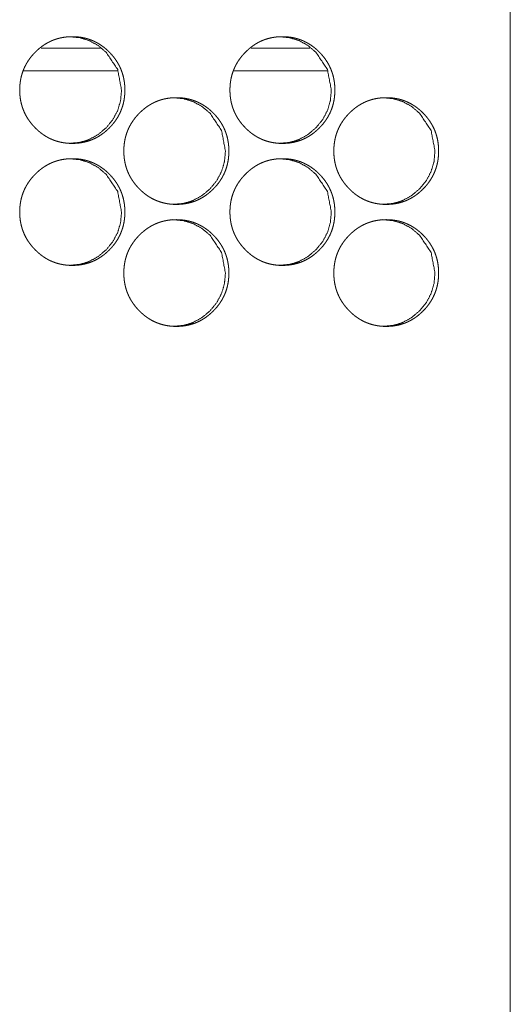
# Model space of a CAD drawing. Units: millimetres. Extents: x 0 to 4908, y 0 to 3340.
# Drawn here: x 2177 to 2209, y 2680 to 2745 of the extents above; entities that cross this region are included whole.
import ezdxf

# ---------------------------------------------------------------- set-up
doc = ezdxf.new("R2010")
doc.units = ezdxf.units.MM
doc.layers.add('Trimetric', color=7, linetype='Continuous')

msp = doc.modelspace()

# ---------------------------------------------------------------- linework, layer by layer
at = {"layer": 'Trimetric', "color": 151, "linetype": 'Continuous', "lineweight": 18}
for p, q in [((2208.85, 2791.563), (2208.85, 805.063)), ((2181.974, 2743.063), (2178.119, 2743.063)), ((2195.717, 2743.063), (2191.885, 2743.063)), ((2183.146, 2741.563), (2176.947, 2741.563)), ((2196.89, 2741.563), (2190.713, 2741.563))]:
    msp.add_line(p, q, dxfattribs=at)
for points, knots in [([(2183.6, 2740.313), (2183.6, 2740.135), (2183.588, 2739.957), (2183.569, 2739.785), (2183.541, 2739.615), (2183.506, 2739.449), (2183.462, 2739.285), (2183.411, 2739.126), (2183.352, 2738.97), (2183.285, 2738.816), (2183.21, 2738.667), (2183.127, 2738.52), (2183.037, 2738.378), (2182.938, 2738.237), (2182.832, 2738.101), (2182.717, 2737.967), (2182.596, 2737.839), (2182.469, 2737.715), (2182.337, 2737.598), (2182.203, 2737.49), (2182.065, 2737.39), (2181.925, 2737.298), (2181.78, 2737.213), (2181.633, 2737.137), (2181.482, 2737.069), (2181.328, 2737.009), (2181.171, 2736.957), (2181.01, 2736.912), (2180.848, 2736.877), (2180.68, 2736.848), (2180.511, 2736.828), (2180.336, 2736.817), (2180.161, 2736.813), (2180.044, 2736.814), (2179.926, 2736.82), (2179.811, 2736.829), (2179.697, 2736.841), (2179.585, 2736.857), (2179.473, 2736.877), (2179.364, 2736.9), (2179.255, 2736.927), (2179.149, 2736.957), (2179.043, 2736.991), (2178.94, 2737.028), (2178.837, 2737.069), (2178.737, 2737.113), (2178.637, 2737.161), (2178.539, 2737.213), (2178.443, 2737.268), (2178.348, 2737.327), (2178.255, 2737.389), (2178.162, 2737.455), (2178.072, 2737.524), (2177.983, 2737.597), (2177.896, 2737.673), (2177.809, 2737.753), (2177.725, 2737.837), (2177.627, 2737.94), (2177.533, 2738.046), (2177.445, 2738.154), (2177.361, 2738.264), (2177.283, 2738.376), (2177.209, 2738.491), (2177.141, 2738.607), (2177.078, 2738.726), (2177.02, 2738.846), (2176.967, 2738.969), (2176.919, 2739.094), (2176.876, 2739.221), (2176.838, 2739.35), (2176.805, 2739.481), (2176.777, 2739.615), (2176.754, 2739.749), (2176.737, 2739.887), (2176.724, 2740.026), (2176.717, 2740.169), (2176.714, 2740.312), (2176.717, 2740.47), (2176.727, 2740.629), (2176.742, 2740.783), (2176.764, 2740.936), (2176.792, 2741.085), (2176.826, 2741.232), (2176.867, 2741.376), (2176.914, 2741.518), (2176.966, 2741.657), (2177.026, 2741.793), (2177.091, 2741.927), (2177.163, 2742.057), (2177.241, 2742.186), (2177.325, 2742.311), (2177.415, 2742.435), (2177.512, 2742.555), (2177.615, 2742.673), (2177.723, 2742.787), (2177.816, 2742.878), (2177.911, 2742.965), (2178.006, 2743.048), (2178.105, 2743.127), (2178.204, 2743.2), (2178.306, 2743.271), (2178.409, 2743.336), (2178.514, 2743.398), (2178.62, 2743.455), (2178.728, 2743.508), (2178.838, 2743.557), (2178.95, 2743.601), (2179.063, 2743.641), (2179.178, 2743.678), (2179.295, 2743.709), (2179.413, 2743.737), (2179.534, 2743.76), (2179.655, 2743.779), (2179.779, 2743.794), (2179.904, 2743.804), (2180.031, 2743.81), (2180.159, 2743.812), (2180.3, 2743.81), (2180.441, 2743.802), (2180.578, 2743.789), (2180.714, 2743.771), (2180.847, 2743.748), (2180.978, 2743.72), (2181.107, 2743.687), (2181.235, 2743.648), (2181.359, 2743.605), (2181.482, 2743.556), (2181.603, 2743.502), (2181.722, 2743.443), (2181.838, 2743.379), (2181.953, 2743.31), (2182.065, 2743.236), (2182.175, 2743.156), (2182.284, 2743.072), (2182.389, 2742.983), (2182.493, 2742.887), (2182.594, 2742.788), (2182.716, 2742.659), (2182.831, 2742.525), (2182.936, 2742.39), (2183.036, 2742.249), (2183.126, 2742.106), (2183.209, 2741.959), (2183.284, 2741.81), (2183.351, 2741.657), (2183.41, 2741.5), (2183.461, 2741.341), (2183.505, 2741.177), (2183.54, 2741.011), (2183.568, 2740.841), (2183.588, 2740.669), (2183.6, 2740.491), (2183.6, 2740.313)], [0, 0, 0.008152, 0.016297, 0.024209, 0.03212, 0.039864, 0.047608, 0.055269, 0.06292, 0.070568, 0.078216, 0.085942, 0.093657, 0.101526, 0.109397, 0.117484, 0.125573, 0.133669, 0.141758, 0.149604, 0.157448, 0.165121, 0.172789, 0.180363, 0.187936, 0.195501, 0.20306, 0.210695, 0.218327, 0.226109, 0.233896, 0.241905, 0.249913, 0.255302, 0.260688, 0.265963, 0.27123, 0.276413, 0.2816, 0.286703, 0.291817, 0.296881, 0.301945, 0.306988, 0.312031, 0.317076, 0.322119, 0.32719, 0.332264, 0.337377, 0.342502, 0.347693, 0.352891, 0.358177, 0.363471, 0.368879, 0.374294, 0.380797, 0.3873, 0.393656, 0.400008, 0.406247, 0.412486, 0.418645, 0.424803, 0.430926, 0.43705, 0.443173, 0.449302, 0.455468, 0.461638, 0.467892, 0.474146, 0.480516, 0.486891, 0.493431, 0.499962, 0.507236, 0.514505, 0.521586, 0.528657, 0.535586, 0.542517, 0.549357, 0.556186, 0.562988, 0.569787, 0.576603, 0.58342, 0.590312, 0.597207, 0.604228, 0.611247, 0.618449, 0.625649, 0.631567, 0.637479, 0.643254, 0.649024, 0.654692, 0.660349, 0.665929, 0.671502, 0.677024, 0.682543, 0.688041, 0.69354, 0.699047, 0.704552, 0.710103, 0.71565, 0.721269, 0.726882, 0.732606, 0.738324, 0.744173, 0.750023, 0.756471, 0.762921, 0.769206, 0.775497, 0.781664, 0.787832, 0.79392, 0.800015, 0.806057, 0.812114, 0.818161, 0.824218, 0.830314, 0.836415, 0.842596, 0.848787, 0.855095, 0.861409, 0.867885, 0.87436, 0.882443, 0.890541, 0.898408, 0.906277, 0.913998, 0.921727, 0.929376, 0.937034, 0.944695, 0.952355, 0.960108, 0.967862, 0.975774, 0.983695, 0.991848, 1, 1]), ([(2179.939, 2743.812), (2179.942, 2743.812), (2180.63, 2743.748), (2181.264, 2743.556), (2181.846, 2743.236), (2182.375, 2742.788), (2183.131, 2741.656), (2183.383, 2740.313)], [0, 0, 0.000638, 0.127508, 0.249341, 0.371304, 0.498731, 0.748784, 1, 1]), ([(2197.356, 2740.313), (2197.356, 2740.135), (2197.344, 2739.957), (2197.325, 2739.785), (2197.297, 2739.615), (2197.262, 2739.449), (2197.219, 2739.285), (2197.168, 2739.126), (2197.109, 2738.97), (2197.042, 2738.816), (2196.967, 2738.667), (2196.884, 2738.52), (2196.795, 2738.378), (2196.695, 2738.237), (2196.59, 2738.101), (2196.475, 2737.967), (2196.354, 2737.839), (2196.228, 2737.715), (2196.096, 2737.598), (2195.963, 2737.49), (2195.824, 2737.39), (2195.684, 2737.298), (2195.54, 2737.213), (2195.393, 2737.137), (2195.243, 2737.069), (2195.089, 2737.009), (2194.933, 2736.957), (2194.772, 2736.912), (2194.61, 2736.877), (2194.442, 2736.848), (2194.274, 2736.828), (2194.1, 2736.817), (2193.925, 2736.813), (2193.808, 2736.814), (2193.69, 2736.82), (2193.576, 2736.829), (2193.461, 2736.841), (2193.35, 2736.857), (2193.238, 2736.877), (2193.129, 2736.9), (2193.021, 2736.927), (2192.915, 2736.957), (2192.81, 2736.991), (2192.706, 2737.028), (2192.604, 2737.069), (2192.504, 2737.113), (2192.405, 2737.161), (2192.307, 2737.213), (2192.211, 2737.268), (2192.116, 2737.327), (2192.023, 2737.389), (2191.931, 2737.455), (2191.841, 2737.524), (2191.751, 2737.597), (2191.665, 2737.673), (2191.578, 2737.753), (2191.494, 2737.837), (2191.397, 2737.94), (2191.302, 2738.046), (2191.215, 2738.154), (2191.131, 2738.264), (2191.053, 2738.376), (2190.98, 2738.491), (2190.912, 2738.607), (2190.849, 2738.726), (2190.791, 2738.846), (2190.738, 2738.969), (2190.69, 2739.094), (2190.647, 2739.221), (2190.609, 2739.35), (2190.576, 2739.481), (2190.549, 2739.615), (2190.526, 2739.749), (2190.508, 2739.887), (2190.496, 2740.026), (2190.488, 2740.169), (2190.486, 2740.312), (2190.489, 2740.47), (2190.498, 2740.629), (2190.513, 2740.783), (2190.535, 2740.936), (2190.563, 2741.085), (2190.597, 2741.232), (2190.638, 2741.376), (2190.685, 2741.518), (2190.737, 2741.657), (2190.796, 2741.793), (2190.862, 2741.927), (2190.933, 2742.057), (2191.011, 2742.186), (2191.095, 2742.311), (2191.186, 2742.435), (2191.281, 2742.555), (2191.385, 2742.673), (2191.493, 2742.787), (2191.585, 2742.878), (2191.679, 2742.965), (2191.775, 2743.048), (2191.873, 2743.127), (2191.972, 2743.2), (2192.074, 2743.271), (2192.176, 2743.336), (2192.281, 2743.398), (2192.387, 2743.455), (2192.495, 2743.508), (2192.605, 2743.557), (2192.716, 2743.601), (2192.83, 2743.641), (2192.944, 2743.678), (2193.061, 2743.709), (2193.179, 2743.737), (2193.299, 2743.76), (2193.42, 2743.779), (2193.544, 2743.794), (2193.668, 2743.804), (2193.795, 2743.81), (2193.923, 2743.812), (2194.064, 2743.81), (2194.204, 2743.802), (2194.34, 2743.789), (2194.476, 2743.771), (2194.609, 2743.748), (2194.74, 2743.72), (2194.869, 2743.687), (2194.996, 2743.648), (2195.121, 2743.605), (2195.243, 2743.556), (2195.364, 2743.502), (2195.482, 2743.443), (2195.598, 2743.379), (2195.712, 2743.31), (2195.825, 2743.236), (2195.934, 2743.156), (2196.042, 2743.072), (2196.148, 2742.983), (2196.252, 2742.887), (2196.353, 2742.788), (2196.474, 2742.659), (2196.588, 2742.525), (2196.694, 2742.39), (2196.793, 2742.249), (2196.883, 2742.106), (2196.966, 2741.959), (2197.04, 2741.81), (2197.107, 2741.657), (2197.166, 2741.5), (2197.218, 2741.341), (2197.261, 2741.177), (2197.296, 2741.011), (2197.324, 2740.841), (2197.344, 2740.669), (2197.356, 2740.491), (2197.356, 2740.313)], [0, 0, 0.008161, 0.016315, 0.024236, 0.032155, 0.039907, 0.047658, 0.055324, 0.062984, 0.070638, 0.078291, 0.086022, 0.093737, 0.101615, 0.109481, 0.117577, 0.125664, 0.133759, 0.141846, 0.149689, 0.157529, 0.165198, 0.172861, 0.180437, 0.187998, 0.195557, 0.20311, 0.210739, 0.218358, 0.22614, 0.233913, 0.241909, 0.249911, 0.25529, 0.260675, 0.265941, 0.271206, 0.27638, 0.281557, 0.286667, 0.291771, 0.296826, 0.301889, 0.30693, 0.311965, 0.317002, 0.322044, 0.327113, 0.33218, 0.337299, 0.342417, 0.347608, 0.352805, 0.358092, 0.363379, 0.368788, 0.374204, 0.380704, 0.387214, 0.393568, 0.399922, 0.406164, 0.412405, 0.418568, 0.424729, 0.430858, 0.436987, 0.443114, 0.449247, 0.45542, 0.461597, 0.467856, 0.474117, 0.480495, 0.486877, 0.493424, 0.499962, 0.507244, 0.514522, 0.52161, 0.528688, 0.535626, 0.542563, 0.549408, 0.556245, 0.563052, 0.569855, 0.576678, 0.583496, 0.590396, 0.59729, 0.604319, 0.611336, 0.618542, 0.625739, 0.631653, 0.637566, 0.643341, 0.649112, 0.654774, 0.660431, 0.666004, 0.671577, 0.677098, 0.682611, 0.688108, 0.693599, 0.699105, 0.704608, 0.710151, 0.715689, 0.7213, 0.726912, 0.732627, 0.738344, 0.744184, 0.750025, 0.756466, 0.762908, 0.769185, 0.775467, 0.781634, 0.787794, 0.793874, 0.799961, 0.806004, 0.812053, 0.818092, 0.824143, 0.83024, 0.836334, 0.842516, 0.848701, 0.855004, 0.86132, 0.867797, 0.874269, 0.882356, 0.890453, 0.898324, 0.906197, 0.913919, 0.921653, 0.929306, 0.93697, 0.944637, 0.952306, 0.960066, 0.967826, 0.975747, 0.983676, 0.991839, 1, 1]), ([(2193.689, 2743.812), (2193.692, 2743.812), (2194.378, 2743.748), (2195.011, 2743.556), (2195.591, 2743.236), (2196.119, 2742.788), (2196.873, 2741.656), (2197.125, 2740.313)], [0, 0, 0.000639, 0.127348, 0.249085, 0.370971, 0.498355, 0.748519, 1, 1]), ([(2183.383, 2740.313), (2183.321, 2739.615), (2183.132, 2738.97), (2182.818, 2738.378), (2182.377, 2737.839), (2181.846, 2737.39), (2181.264, 2737.069), (2180.954, 2736.957), (2180.63, 2736.877), (2179.947, 2736.813)], [0, 0, 0.128638, 0.251944, 0.374941, 0.502762, 0.63032, 0.752304, 0.812878, 0.874027, 1, 1]), ([(2190.413, 2736.313), (2190.413, 2736.135), (2190.401, 2735.957), (2190.382, 2735.785), (2190.354, 2735.615), (2190.319, 2735.449), (2190.276, 2735.285), (2190.225, 2735.126), (2190.166, 2734.97), (2190.099, 2734.816), (2190.024, 2734.667), (2189.941, 2734.52), (2189.851, 2734.378), (2189.752, 2734.237), (2189.646, 2734.101), (2189.531, 2733.967), (2189.41, 2733.839), (2189.283, 2733.715), (2189.151, 2733.598), (2189.018, 2733.49), (2188.88, 2733.39), (2188.74, 2733.298), (2188.595, 2733.213), (2188.448, 2733.137), (2188.298, 2733.069), (2188.144, 2733.009), (2187.987, 2732.957), (2187.826, 2732.912), (2187.664, 2732.877), (2187.496, 2732.848), (2187.328, 2732.829), (2187.153, 2732.817), (2186.978, 2732.813), (2186.861, 2732.814), (2186.743, 2732.82), (2186.628, 2732.829), (2186.514, 2732.841), (2186.402, 2732.857), (2186.291, 2732.877), (2186.182, 2732.9), (2186.073, 2732.927), (2185.967, 2732.957), (2185.862, 2732.991), (2185.758, 2733.028), (2185.656, 2733.069), (2185.555, 2733.113), (2185.456, 2733.161), (2185.358, 2733.213), (2185.262, 2733.268), (2185.167, 2733.327), (2185.074, 2733.389), (2184.982, 2733.455), (2184.891, 2733.524), (2184.802, 2733.597), (2184.715, 2733.673), (2184.629, 2733.753), (2184.544, 2733.837), (2184.447, 2733.94), (2184.353, 2734.046), (2184.265, 2734.154), (2184.181, 2734.264), (2184.103, 2734.376), (2184.03, 2734.491), (2183.962, 2734.607), (2183.898, 2734.726), (2183.84, 2734.846), (2183.787, 2734.969), (2183.739, 2735.094), (2183.696, 2735.221), (2183.658, 2735.35), (2183.626, 2735.481), (2183.598, 2735.615), (2183.575, 2735.749), (2183.557, 2735.887), (2183.545, 2736.026), (2183.537, 2736.169), (2183.535, 2736.312), (2183.538, 2736.47), (2183.547, 2736.629), (2183.563, 2736.783), (2183.585, 2736.936), (2183.612, 2737.085), (2183.647, 2737.232), (2183.687, 2737.376), (2183.734, 2737.518), (2183.787, 2737.657), (2183.846, 2737.793), (2183.911, 2737.927), (2183.983, 2738.057), (2184.061, 2738.186), (2184.145, 2738.311), (2184.235, 2738.435), (2184.331, 2738.555), (2184.435, 2738.673), (2184.543, 2738.787), (2184.635, 2738.878), (2184.73, 2738.965), (2184.826, 2739.048), (2184.924, 2739.127), (2185.023, 2739.2), (2185.125, 2739.271), (2185.228, 2739.336), (2185.333, 2739.398), (2185.439, 2739.455), (2185.547, 2739.508), (2185.657, 2739.557), (2185.768, 2739.601), (2185.881, 2739.641), (2185.996, 2739.678), (2186.113, 2739.709), (2186.231, 2739.737), (2186.351, 2739.76), (2186.473, 2739.779), (2186.596, 2739.794), (2186.721, 2739.804), (2186.849, 2739.81), (2186.976, 2739.812), (2187.117, 2739.81), (2187.257, 2739.802), (2187.394, 2739.789), (2187.53, 2739.771), (2187.663, 2739.748), (2187.795, 2739.72), (2187.923, 2739.687), (2188.05, 2739.648), (2188.175, 2739.605), (2188.298, 2739.556), (2188.418, 2739.502), (2188.537, 2739.443), (2188.654, 2739.379), (2188.768, 2739.31), (2188.88, 2739.236), (2188.99, 2739.156), (2189.098, 2739.072), (2189.203, 2738.983), (2189.308, 2738.887), (2189.409, 2738.788), (2189.53, 2738.659), (2189.645, 2738.525), (2189.75, 2738.39), (2189.849, 2738.249), (2189.939, 2738.106), (2190.023, 2737.959), (2190.097, 2737.81), (2190.164, 2737.657), (2190.223, 2737.5), (2190.275, 2737.341), (2190.318, 2737.177), (2190.353, 2737.011), (2190.381, 2736.841), (2190.401, 2736.669), (2190.413, 2736.491), (2190.413, 2736.313)], [0, 0, 0.008156, 0.016306, 0.024222, 0.032137, 0.039886, 0.047632, 0.055297, 0.062952, 0.070601, 0.078254, 0.085973, 0.093695, 0.101568, 0.109439, 0.11753, 0.125618, 0.133714, 0.141802, 0.149646, 0.157488, 0.165155, 0.172824, 0.180396, 0.187966, 0.195527, 0.203083, 0.210715, 0.218345, 0.226123, 0.233898, 0.241905, 0.24991, 0.255294, 0.260675, 0.265953, 0.271223, 0.276401, 0.281576, 0.286682, 0.291791, 0.296851, 0.301917, 0.306956, 0.311995, 0.317036, 0.322081, 0.327148, 0.332218, 0.337335, 0.342456, 0.34765, 0.35285, 0.358134, 0.363425, 0.36883, 0.374248, 0.38075, 0.387256, 0.393611, 0.399967, 0.406205, 0.412446, 0.418605, 0.424767, 0.430893, 0.437021, 0.443144, 0.449274, 0.455445, 0.461617, 0.467874, 0.474132, 0.480505, 0.486891, 0.493427, 0.499962, 0.50724, 0.514513, 0.521597, 0.528673, 0.535605, 0.542539, 0.549381, 0.556214, 0.56302, 0.569819, 0.576638, 0.583456, 0.590356, 0.59725, 0.60427, 0.611288, 0.618495, 0.625693, 0.631609, 0.637524, 0.643296, 0.64907, 0.654729, 0.660389, 0.665965, 0.671541, 0.677059, 0.682575, 0.688076, 0.693571, 0.699074, 0.704582, 0.710121, 0.715671, 0.721285, 0.726902, 0.732614, 0.738335, 0.744179, 0.750025, 0.756469, 0.762915, 0.769196, 0.775483, 0.781646, 0.787817, 0.793901, 0.799985, 0.806031, 0.812084, 0.818127, 0.824181, 0.83028, 0.836378, 0.842556, 0.848744, 0.85505, 0.861367, 0.867841, 0.874314, 0.882402, 0.890499, 0.898366, 0.906239, 0.91396, 0.92169, 0.929342, 0.937002, 0.944667, 0.952331, 0.960087, 0.967845, 0.975761, 0.983686, 0.991844, 1, 1]), ([(2186.749, 2739.812), (2186.752, 2739.812), (2187.439, 2739.748), (2188.073, 2739.556), (2188.654, 2739.236), (2189.182, 2738.788), (2189.937, 2737.656), (2190.19, 2736.313)], [0, 0, 0.000638, 0.127427, 0.249209, 0.371133, 0.498536, 0.748658, 1, 1]), ([(2197.125, 2740.313), (2197.063, 2739.615), (2196.875, 2738.97), (2196.561, 2738.378), (2196.121, 2737.839), (2195.592, 2737.39), (2195.011, 2737.069), (2194.701, 2736.957), (2194.378, 2736.877), (2193.696, 2736.813)], [0, 0, 0.128779, 0.252207, 0.375285, 0.503114, 0.630653, 0.75256, 0.813088, 0.874158, 1, 1]), ([(2204.153, 2736.313), (2204.153, 2736.135), (2204.141, 2735.957), (2204.122, 2735.785), (2204.094, 2735.615), (2204.059, 2735.449), (2204.016, 2735.285), (2203.965, 2735.126), (2203.906, 2734.97), (2203.84, 2734.816), (2203.765, 2734.667), (2203.682, 2734.52), (2203.592, 2734.378), (2203.494, 2734.237), (2203.388, 2734.101), (2203.273, 2733.967), (2203.153, 2733.839), (2203.026, 2733.715), (2202.894, 2733.598), (2202.761, 2733.49), (2202.623, 2733.39), (2202.484, 2733.298), (2202.34, 2733.213), (2202.193, 2733.137), (2202.043, 2733.069), (2201.889, 2733.009), (2201.733, 2732.957), (2201.573, 2732.912), (2201.41, 2732.877), (2201.243, 2732.848), (2201.075, 2732.829), (2200.901, 2732.817), (2200.726, 2732.813), (2200.609, 2732.814), (2200.492, 2732.82), (2200.377, 2732.829), (2200.263, 2732.841), (2200.152, 2732.857), (2200.04, 2732.877), (2199.931, 2732.9), (2199.824, 2732.927), (2199.717, 2732.957), (2199.612, 2732.991), (2199.509, 2733.028), (2199.407, 2733.069), (2199.307, 2733.113), (2199.208, 2733.161), (2199.11, 2733.213), (2199.014, 2733.268), (2198.919, 2733.327), (2198.826, 2733.389), (2198.734, 2733.455), (2198.644, 2733.524), (2198.555, 2733.597), (2198.469, 2733.673), (2198.382, 2733.753), (2198.298, 2733.837), (2198.201, 2733.94), (2198.107, 2734.046), (2198.019, 2734.154), (2197.936, 2734.264), (2197.858, 2734.376), (2197.785, 2734.491), (2197.717, 2734.607), (2197.654, 2734.726), (2197.596, 2734.846), (2197.543, 2734.969), (2197.495, 2735.094), (2197.452, 2735.221), (2197.414, 2735.35), (2197.382, 2735.481), (2197.354, 2735.615), (2197.331, 2735.749), (2197.313, 2735.887), (2197.301, 2736.026), (2197.293, 2736.169), (2197.291, 2736.312), (2197.294, 2736.47), (2197.303, 2736.629), (2197.319, 2736.783), (2197.341, 2736.936), (2197.369, 2737.085), (2197.403, 2737.232), (2197.443, 2737.376), (2197.49, 2737.518), (2197.542, 2737.657), (2197.601, 2737.793), (2197.667, 2737.927), (2197.738, 2738.057), (2197.816, 2738.186), (2197.899, 2738.311), (2197.99, 2738.435), (2198.086, 2738.555), (2198.189, 2738.673), (2198.297, 2738.787), (2198.389, 2738.878), (2198.484, 2738.965), (2198.579, 2739.048), (2198.677, 2739.127), (2198.776, 2739.2), (2198.877, 2739.271), (2198.98, 2739.336), (2199.084, 2739.398), (2199.19, 2739.455), (2199.298, 2739.508), (2199.408, 2739.557), (2199.519, 2739.601), (2199.632, 2739.641), (2199.747, 2739.678), (2199.863, 2739.709), (2199.981, 2739.737), (2200.101, 2739.76), (2200.222, 2739.779), (2200.346, 2739.794), (2200.47, 2739.804), (2200.597, 2739.81), (2200.724, 2739.812), (2200.865, 2739.81), (2201.005, 2739.802), (2201.141, 2739.789), (2201.277, 2739.771), (2201.409, 2739.748), (2201.541, 2739.72), (2201.669, 2739.687), (2201.796, 2739.648), (2201.92, 2739.605), (2202.043, 2739.556), (2202.163, 2739.502), (2202.281, 2739.443), (2202.398, 2739.379), (2202.512, 2739.31), (2202.624, 2739.236), (2202.733, 2739.156), (2202.841, 2739.072), (2202.946, 2738.983), (2203.05, 2738.887), (2203.151, 2738.788), (2203.272, 2738.659), (2203.387, 2738.525), (2203.492, 2738.39), (2203.591, 2738.249), (2203.681, 2738.106), (2203.763, 2737.959), (2203.838, 2737.81), (2203.905, 2737.657), (2203.964, 2737.5), (2204.015, 2737.341), (2204.058, 2737.177), (2204.094, 2737.011), (2204.121, 2736.841), (2204.141, 2736.669), (2204.153, 2736.491), (2204.153, 2736.313)], [0, 0, 0.008166, 0.016324, 0.02425, 0.032174, 0.03993, 0.047683, 0.055354, 0.063016, 0.070674, 0.078329, 0.086057, 0.093783, 0.101657, 0.109528, 0.117623, 0.12571, 0.133804, 0.14189, 0.149738, 0.15757, 0.165239, 0.172898, 0.180472, 0.18803, 0.195586, 0.203136, 0.210763, 0.218378, 0.226151, 0.23392, 0.241913, 0.249912, 0.255287, 0.260667, 0.265928, 0.271197, 0.276366, 0.281539, 0.286644, 0.291744, 0.296802, 0.30186, 0.306898, 0.311928, 0.316968, 0.322006, 0.327072, 0.332141, 0.33725, 0.342372, 0.347565, 0.35276, 0.358043, 0.363334, 0.36874, 0.374154, 0.380658, 0.387167, 0.393524, 0.399878, 0.406123, 0.412364, 0.41853, 0.424691, 0.430821, 0.436956, 0.443084, 0.44922, 0.455397, 0.461576, 0.467839, 0.474103, 0.480485, 0.486877, 0.49342, 0.499963, 0.507249, 0.514531, 0.521623, 0.528707, 0.535646, 0.542588, 0.549437, 0.556275, 0.563086, 0.569893, 0.576717, 0.583539, 0.590439, 0.597337, 0.604361, 0.611382, 0.618587, 0.625783, 0.6317, 0.637617, 0.64339, 0.649159, 0.654818, 0.660478, 0.666048, 0.671617, 0.677135, 0.682651, 0.688144, 0.693631, 0.699133, 0.704633, 0.710171, 0.715713, 0.721319, 0.726927, 0.732638, 0.73835, 0.744187, 0.750024, 0.75646, 0.762899, 0.769179, 0.775458, 0.781613, 0.787777, 0.793853, 0.799929, 0.805975, 0.812014, 0.818057, 0.824111, 0.830198, 0.836296, 0.842475, 0.848658, 0.854965, 0.861272, 0.867748, 0.874223, 0.88231, 0.890407, 0.898277, 0.906155, 0.913881, 0.921613, 0.929271, 0.936936, 0.944607, 0.95228, 0.960043, 0.967808, 0.975733, 0.983667, 0.991834, 1, 1]), ([(2200.483, 2739.812), (2200.487, 2739.812), (2201.172, 2739.748), (2201.804, 2739.556), (2202.384, 2739.236), (2202.911, 2738.788), (2203.664, 2737.656), (2203.916, 2736.313)], [0, 0, 0.00067, 0.127299, 0.248958, 0.370807, 0.498169, 0.748389, 1, 1]), ([(2190.19, 2736.313), (2190.127, 2735.615), (2189.939, 2734.97), (2189.624, 2734.378), (2189.184, 2733.839), (2188.654, 2733.39), (2188.073, 2733.069), (2187.762, 2732.957), (2187.439, 2732.877), (2186.757, 2732.813)], [0, 0, 0.12871, 0.252076, 0.375113, 0.502928, 0.630488, 0.752433, 0.812983, 0.874108, 1, 1]), ([(2203.916, 2736.313), (2203.853, 2735.615), (2203.665, 2734.97), (2203.352, 2734.378), (2202.913, 2733.839), (2202.384, 2733.39), (2201.804, 2733.069), (2201.494, 2732.957), (2201.172, 2732.877), (2200.491, 2732.813)], [0, 0, 0.128858, 0.252352, 0.375462, 0.503311, 0.630859, 0.752707, 0.813214, 0.874263, 1, 1]), ([(2183.6, 2732.313), (2183.6, 2732.135), (2183.588, 2731.957), (2183.569, 2731.785), (2183.541, 2731.615), (2183.506, 2731.449), (2183.462, 2731.285), (2183.411, 2731.126), (2183.352, 2730.97), (2183.285, 2730.816), (2183.21, 2730.667), (2183.127, 2730.52), (2183.037, 2730.378), (2182.938, 2730.237), (2182.832, 2730.101), (2182.717, 2729.967), (2182.596, 2729.839), (2182.469, 2729.715), (2182.337, 2729.598), (2182.203, 2729.49), (2182.065, 2729.39), (2181.925, 2729.298), (2181.78, 2729.213), (2181.633, 2729.137), (2181.482, 2729.069), (2181.328, 2729.009), (2181.171, 2728.957), (2181.01, 2728.912), (2180.848, 2728.877), (2180.68, 2728.848), (2180.511, 2728.829), (2180.336, 2728.817), (2180.161, 2728.813), (2180.044, 2728.814), (2179.926, 2728.82), (2179.811, 2728.829), (2179.697, 2728.841), (2179.585, 2728.857), (2179.473, 2728.877), (2179.364, 2728.9), (2179.255, 2728.927), (2179.149, 2728.957), (2179.043, 2728.991), (2178.94, 2729.028), (2178.837, 2729.069), (2178.737, 2729.113), (2178.637, 2729.161), (2178.539, 2729.213), (2178.443, 2729.268), (2178.348, 2729.327), (2178.255, 2729.389), (2178.162, 2729.455), (2178.072, 2729.524), (2177.983, 2729.597), (2177.896, 2729.673), (2177.809, 2729.753), (2177.725, 2729.837), (2177.627, 2729.94), (2177.533, 2730.046), (2177.445, 2730.154), (2177.361, 2730.264), (2177.283, 2730.376), (2177.209, 2730.491), (2177.141, 2730.607), (2177.078, 2730.726), (2177.02, 2730.846), (2176.967, 2730.969), (2176.919, 2731.094), (2176.876, 2731.221), (2176.838, 2731.35), (2176.805, 2731.481), (2176.777, 2731.615), (2176.754, 2731.749), (2176.737, 2731.887), (2176.724, 2732.026), (2176.717, 2732.169), (2176.714, 2732.312), (2176.717, 2732.47), (2176.727, 2732.629), (2176.742, 2732.783), (2176.764, 2732.936), (2176.792, 2733.085), (2176.826, 2733.232), (2176.867, 2733.376), (2176.914, 2733.518), (2176.966, 2733.657), (2177.026, 2733.793), (2177.091, 2733.927), (2177.163, 2734.057), (2177.241, 2734.186), (2177.325, 2734.311), (2177.415, 2734.435), (2177.512, 2734.555), (2177.615, 2734.673), (2177.723, 2734.787), (2177.816, 2734.878), (2177.911, 2734.965), (2178.006, 2735.048), (2178.105, 2735.127), (2178.204, 2735.2), (2178.306, 2735.271), (2178.409, 2735.336), (2178.514, 2735.398), (2178.62, 2735.455), (2178.728, 2735.508), (2178.838, 2735.557), (2178.95, 2735.601), (2179.063, 2735.641), (2179.178, 2735.678), (2179.295, 2735.709), (2179.413, 2735.737), (2179.534, 2735.76), (2179.655, 2735.779), (2179.779, 2735.794), (2179.904, 2735.804), (2180.031, 2735.81), (2180.159, 2735.812), (2180.3, 2735.81), (2180.441, 2735.802), (2180.578, 2735.789), (2180.714, 2735.771), (2180.847, 2735.748), (2180.978, 2735.72), (2181.107, 2735.687), (2181.235, 2735.648), (2181.359, 2735.605), (2181.482, 2735.556), (2181.603, 2735.502), (2181.722, 2735.443), (2181.838, 2735.379), (2181.953, 2735.31), (2182.065, 2735.236), (2182.175, 2735.156), (2182.284, 2735.072), (2182.389, 2734.983), (2182.493, 2734.887), (2182.594, 2734.788), (2182.716, 2734.659), (2182.831, 2734.525), (2182.936, 2734.39), (2183.036, 2734.249), (2183.126, 2734.106), (2183.209, 2733.959), (2183.284, 2733.81), (2183.351, 2733.657), (2183.41, 2733.5), (2183.461, 2733.341), (2183.505, 2733.177), (2183.54, 2733.011), (2183.568, 2732.841), (2183.588, 2732.669), (2183.6, 2732.491), (2183.6, 2732.313)], [0, 0, 0.008152, 0.016297, 0.024209, 0.03212, 0.039864, 0.047608, 0.055269, 0.06292, 0.070568, 0.078216, 0.085935, 0.093657, 0.101526, 0.109397, 0.117484, 0.125573, 0.133669, 0.141758, 0.149604, 0.157448, 0.165117, 0.172789, 0.180363, 0.187936, 0.1955, 0.20306, 0.210695, 0.218327, 0.226109, 0.233895, 0.241905, 0.249913, 0.255301, 0.260687, 0.265962, 0.27123, 0.276412, 0.281599, 0.286703, 0.291816, 0.296882, 0.301944, 0.306987, 0.31203, 0.317075, 0.322118, 0.327189, 0.332263, 0.337376, 0.342502, 0.347693, 0.35289, 0.358181, 0.36347, 0.368878, 0.374293, 0.380796, 0.387299, 0.393655, 0.400007, 0.406246, 0.412485, 0.418644, 0.424802, 0.430925, 0.43705, 0.443172, 0.449301, 0.455467, 0.461637, 0.467891, 0.474145, 0.480515, 0.486898, 0.49343, 0.499962, 0.507235, 0.514505, 0.521586, 0.528656, 0.535586, 0.542517, 0.549356, 0.556186, 0.562988, 0.569786, 0.576602, 0.583419, 0.590312, 0.597206, 0.604227, 0.611246, 0.618449, 0.625648, 0.631566, 0.637479, 0.643253, 0.649024, 0.654692, 0.660349, 0.665928, 0.671501, 0.677023, 0.682543, 0.688041, 0.693539, 0.699047, 0.704551, 0.710102, 0.715649, 0.721268, 0.726882, 0.732605, 0.738323, 0.744172, 0.750022, 0.756471, 0.76292, 0.769206, 0.775496, 0.781663, 0.787831, 0.793919, 0.800014, 0.806057, 0.812113, 0.81816, 0.824218, 0.830314, 0.836415, 0.842596, 0.848787, 0.855095, 0.861409, 0.86788, 0.87436, 0.882443, 0.890541, 0.898408, 0.906277, 0.913998, 0.921727, 0.929376, 0.937034, 0.944695, 0.952355, 0.960108, 0.967862, 0.975774, 0.983695, 0.991848, 1, 1]), ([(2179.939, 2735.812), (2179.942, 2735.812), (2180.63, 2735.748), (2181.264, 2735.556), (2181.846, 2735.236), (2182.375, 2734.788), (2183.131, 2733.656), (2183.383, 2732.313)], [0, 0, 0.000638, 0.127508, 0.249341, 0.371304, 0.498731, 0.748784, 1, 1]), ([(2197.356, 2732.313), (2197.356, 2732.135), (2197.344, 2731.957), (2197.325, 2731.785), (2197.297, 2731.615), (2197.262, 2731.449), (2197.219, 2731.285), (2197.168, 2731.126), (2197.109, 2730.97), (2197.042, 2730.816), (2196.967, 2730.667), (2196.884, 2730.52), (2196.795, 2730.378), (2196.695, 2730.237), (2196.59, 2730.101), (2196.475, 2729.967), (2196.354, 2729.839), (2196.228, 2729.715), (2196.096, 2729.598), (2195.963, 2729.49), (2195.824, 2729.39), (2195.684, 2729.298), (2195.54, 2729.213), (2195.393, 2729.137), (2195.243, 2729.069), (2195.089, 2729.009), (2194.933, 2728.957), (2194.772, 2728.912), (2194.61, 2728.877), (2194.442, 2728.848), (2194.274, 2728.829), (2194.1, 2728.817), (2193.925, 2728.813), (2193.808, 2728.814), (2193.69, 2728.82), (2193.576, 2728.829), (2193.461, 2728.841), (2193.35, 2728.857), (2193.238, 2728.877), (2193.129, 2728.9), (2193.021, 2728.927), (2192.915, 2728.957), (2192.81, 2728.991), (2192.706, 2729.028), (2192.604, 2729.069), (2192.504, 2729.113), (2192.405, 2729.161), (2192.307, 2729.213), (2192.211, 2729.268), (2192.116, 2729.327), (2192.023, 2729.389), (2191.931, 2729.455), (2191.841, 2729.524), (2191.751, 2729.597), (2191.665, 2729.673), (2191.578, 2729.753), (2191.494, 2729.837), (2191.397, 2729.94), (2191.302, 2730.046), (2191.215, 2730.154), (2191.131, 2730.264), (2191.053, 2730.376), (2190.98, 2730.491), (2190.912, 2730.607), (2190.849, 2730.726), (2190.791, 2730.846), (2190.738, 2730.969), (2190.69, 2731.094), (2190.647, 2731.221), (2190.609, 2731.35), (2190.576, 2731.481), (2190.549, 2731.615), (2190.526, 2731.749), (2190.508, 2731.887), (2190.496, 2732.026), (2190.488, 2732.169), (2190.486, 2732.312), (2190.489, 2732.47), (2190.498, 2732.629), (2190.513, 2732.783), (2190.535, 2732.936), (2190.563, 2733.085), (2190.597, 2733.232), (2190.638, 2733.376), (2190.685, 2733.518), (2190.737, 2733.657), (2190.796, 2733.793), (2190.862, 2733.927), (2190.933, 2734.057), (2191.011, 2734.186), (2191.095, 2734.311), (2191.186, 2734.435), (2191.281, 2734.555), (2191.385, 2734.673), (2191.493, 2734.787), (2191.585, 2734.878), (2191.679, 2734.965), (2191.775, 2735.048), (2191.873, 2735.127), (2191.972, 2735.2), (2192.074, 2735.271), (2192.176, 2735.336), (2192.281, 2735.398), (2192.387, 2735.455), (2192.495, 2735.508), (2192.605, 2735.557), (2192.716, 2735.601), (2192.83, 2735.641), (2192.944, 2735.678), (2193.061, 2735.709), (2193.179, 2735.737), (2193.299, 2735.76), (2193.42, 2735.779), (2193.544, 2735.794), (2193.668, 2735.804), (2193.795, 2735.81), (2193.923, 2735.812), (2194.064, 2735.81), (2194.204, 2735.802), (2194.34, 2735.789), (2194.476, 2735.771), (2194.609, 2735.748), (2194.74, 2735.72), (2194.869, 2735.687), (2194.996, 2735.648), (2195.121, 2735.605), (2195.243, 2735.556), (2195.364, 2735.502), (2195.482, 2735.443), (2195.598, 2735.379), (2195.712, 2735.31), (2195.825, 2735.236), (2195.934, 2735.156), (2196.042, 2735.072), (2196.148, 2734.983), (2196.252, 2734.887), (2196.353, 2734.788), (2196.474, 2734.659), (2196.588, 2734.525), (2196.694, 2734.39), (2196.793, 2734.249), (2196.883, 2734.106), (2196.966, 2733.959), (2197.04, 2733.81), (2197.107, 2733.657), (2197.166, 2733.5), (2197.218, 2733.341), (2197.261, 2733.177), (2197.296, 2733.011), (2197.324, 2732.841), (2197.344, 2732.669), (2197.356, 2732.491), (2197.356, 2732.313)], [0, 0, 0.008161, 0.016315, 0.024236, 0.032155, 0.039907, 0.047658, 0.055324, 0.062984, 0.070638, 0.078291, 0.086015, 0.093737, 0.101615, 0.109481, 0.117577, 0.125664, 0.133759, 0.141846, 0.149689, 0.157529, 0.165194, 0.172861, 0.180437, 0.187998, 0.195556, 0.20311, 0.210739, 0.218357, 0.22614, 0.233912, 0.241908, 0.24991, 0.25529, 0.260674, 0.26594, 0.271206, 0.276379, 0.281557, 0.286666, 0.291771, 0.296828, 0.301888, 0.30693, 0.311964, 0.317001, 0.322043, 0.327112, 0.332179, 0.337298, 0.342416, 0.347607, 0.352804, 0.358096, 0.363379, 0.368787, 0.374203, 0.380703, 0.387213, 0.393567, 0.399921, 0.406163, 0.412404, 0.418567, 0.424728, 0.430858, 0.436986, 0.443113, 0.449246, 0.455419, 0.461596, 0.467856, 0.474116, 0.480494, 0.486883, 0.493423, 0.499962, 0.507243, 0.514521, 0.521609, 0.528688, 0.535625, 0.542562, 0.549407, 0.556244, 0.563051, 0.569854, 0.576678, 0.583495, 0.590395, 0.597289, 0.604318, 0.611335, 0.618541, 0.625738, 0.631652, 0.637565, 0.64334, 0.649112, 0.654774, 0.660431, 0.666004, 0.671576, 0.677098, 0.68261, 0.688107, 0.693598, 0.699104, 0.704608, 0.71015, 0.715689, 0.721299, 0.726911, 0.732626, 0.738343, 0.744183, 0.750025, 0.756465, 0.762907, 0.769184, 0.775467, 0.781633, 0.787794, 0.793874, 0.799961, 0.806003, 0.812052, 0.818092, 0.824143, 0.830239, 0.836334, 0.842515, 0.848701, 0.855004, 0.86132, 0.867792, 0.874268, 0.882356, 0.890453, 0.898324, 0.906197, 0.913919, 0.921653, 0.929306, 0.93697, 0.944637, 0.952306, 0.960066, 0.967826, 0.975747, 0.983676, 0.991839, 1, 1]), ([(2193.689, 2735.812), (2193.692, 2735.812), (2194.378, 2735.748), (2195.011, 2735.556), (2195.591, 2735.236), (2196.119, 2734.788), (2196.873, 2733.656), (2197.125, 2732.313)], [0, 0, 0.000639, 0.127348, 0.249085, 0.370971, 0.498355, 0.748519, 1, 1]), ([(2183.383, 2732.313), (2183.321, 2731.615), (2183.132, 2730.97), (2182.818, 2730.378), (2182.377, 2729.839), (2181.846, 2729.39), (2181.264, 2729.069), (2180.954, 2728.957), (2180.63, 2728.877), (2179.947, 2728.813)], [0, 0, 0.128638, 0.251944, 0.374941, 0.502762, 0.63032, 0.752304, 0.812878, 0.874027, 1, 1]), ([(2197.125, 2732.313), (2197.063, 2731.615), (2196.875, 2730.97), (2196.561, 2730.378), (2196.121, 2729.839), (2195.592, 2729.39), (2195.011, 2729.069), (2194.701, 2728.957), (2194.378, 2728.877), (2193.696, 2728.813)], [0, 0, 0.128779, 0.252207, 0.375285, 0.503114, 0.630653, 0.75256, 0.813088, 0.874158, 1, 1]), ([(2190.413, 2728.313), (2190.413, 2728.135), (2190.401, 2727.957), (2190.382, 2727.785), (2190.354, 2727.615), (2190.319, 2727.449), (2190.276, 2727.285), (2190.225, 2727.126), (2190.166, 2726.97), (2190.099, 2726.816), (2190.024, 2726.667), (2189.941, 2726.52), (2189.851, 2726.378), (2189.752, 2726.237), (2189.646, 2726.101), (2189.531, 2725.967), (2189.41, 2725.839), (2189.283, 2725.715), (2189.151, 2725.598), (2189.018, 2725.49), (2188.88, 2725.39), (2188.74, 2725.298), (2188.595, 2725.213), (2188.448, 2725.137), (2188.298, 2725.069), (2188.144, 2725.009), (2187.987, 2724.957), (2187.826, 2724.912), (2187.664, 2724.877), (2187.496, 2724.848), (2187.328, 2724.829), (2187.153, 2724.817), (2186.978, 2724.813), (2186.861, 2724.814), (2186.743, 2724.82), (2186.628, 2724.829), (2186.514, 2724.841), (2186.402, 2724.857), (2186.291, 2724.877), (2186.182, 2724.9), (2186.073, 2724.927), (2185.967, 2724.957), (2185.862, 2724.991), (2185.758, 2725.028), (2185.656, 2725.069), (2185.555, 2725.113), (2185.456, 2725.161), (2185.358, 2725.213), (2185.262, 2725.268), (2185.167, 2725.327), (2185.074, 2725.389), (2184.982, 2725.455), (2184.891, 2725.524), (2184.802, 2725.597), (2184.715, 2725.673), (2184.629, 2725.754), (2184.544, 2725.837), (2184.447, 2725.94), (2184.353, 2726.046), (2184.265, 2726.154), (2184.181, 2726.264), (2184.103, 2726.376), (2184.03, 2726.491), (2183.962, 2726.607), (2183.898, 2726.726), (2183.84, 2726.846), (2183.787, 2726.969), (2183.739, 2727.094), (2183.696, 2727.221), (2183.658, 2727.35), (2183.626, 2727.481), (2183.598, 2727.615), (2183.575, 2727.749), (2183.557, 2727.887), (2183.545, 2728.026), (2183.537, 2728.169), (2183.535, 2728.312), (2183.538, 2728.47), (2183.547, 2728.629), (2183.563, 2728.783), (2183.585, 2728.936), (2183.612, 2729.085), (2183.647, 2729.232), (2183.687, 2729.376), (2183.734, 2729.518), (2183.787, 2729.657), (2183.846, 2729.793), (2183.911, 2729.927), (2183.983, 2730.057), (2184.061, 2730.186), (2184.145, 2730.311), (2184.235, 2730.435), (2184.331, 2730.555), (2184.435, 2730.673), (2184.543, 2730.787), (2184.635, 2730.878), (2184.73, 2730.965), (2184.826, 2731.048), (2184.924, 2731.127), (2185.023, 2731.2), (2185.125, 2731.271), (2185.228, 2731.336), (2185.333, 2731.398), (2185.439, 2731.455), (2185.547, 2731.508), (2185.657, 2731.557), (2185.768, 2731.601), (2185.881, 2731.641), (2185.996, 2731.678), (2186.113, 2731.709), (2186.231, 2731.737), (2186.351, 2731.76), (2186.473, 2731.779), (2186.596, 2731.794), (2186.721, 2731.804), (2186.849, 2731.81), (2186.976, 2731.812), (2187.117, 2731.81), (2187.257, 2731.802), (2187.394, 2731.789), (2187.53, 2731.771), (2187.663, 2731.748), (2187.795, 2731.72), (2187.923, 2731.687), (2188.05, 2731.648), (2188.175, 2731.605), (2188.298, 2731.556), (2188.418, 2731.502), (2188.537, 2731.443), (2188.654, 2731.379), (2188.768, 2731.31), (2188.88, 2731.236), (2188.99, 2731.156), (2189.098, 2731.072), (2189.203, 2730.983), (2189.308, 2730.887), (2189.409, 2730.788), (2189.53, 2730.659), (2189.645, 2730.525), (2189.75, 2730.39), (2189.849, 2730.249), (2189.939, 2730.106), (2190.023, 2729.959), (2190.097, 2729.81), (2190.164, 2729.657), (2190.223, 2729.5), (2190.275, 2729.341), (2190.318, 2729.177), (2190.353, 2729.011), (2190.381, 2728.841), (2190.401, 2728.669), (2190.413, 2728.491), (2190.413, 2728.313)], [0, 0, 0.008156, 0.016306, 0.024222, 0.032137, 0.039886, 0.047632, 0.055297, 0.062952, 0.070601, 0.078254, 0.085973, 0.093695, 0.101568, 0.109439, 0.11753, 0.125618, 0.133714, 0.141802, 0.149646, 0.157488, 0.165155, 0.172824, 0.180396, 0.187966, 0.195527, 0.203084, 0.210716, 0.218345, 0.226122, 0.233898, 0.241905, 0.24991, 0.255293, 0.260675, 0.265953, 0.271224, 0.276401, 0.281575, 0.286682, 0.291791, 0.296852, 0.301917, 0.306956, 0.311995, 0.317035, 0.322081, 0.327147, 0.332218, 0.337334, 0.342456, 0.347654, 0.35285, 0.358138, 0.363424, 0.368834, 0.374247, 0.380749, 0.387255, 0.39361, 0.399965, 0.406203, 0.412445, 0.418604, 0.424766, 0.430892, 0.43702, 0.443143, 0.449273, 0.455444, 0.461616, 0.467873, 0.474131, 0.480504, 0.48689, 0.493426, 0.499961, 0.507239, 0.514512, 0.521596, 0.528672, 0.535604, 0.542538, 0.54938, 0.55622, 0.563019, 0.569818, 0.576638, 0.583455, 0.590355, 0.597249, 0.60427, 0.611287, 0.618494, 0.625692, 0.631608, 0.637524, 0.643295, 0.649069, 0.654728, 0.660388, 0.665964, 0.67154, 0.677059, 0.682574, 0.688076, 0.69357, 0.699073, 0.704581, 0.71012, 0.71567, 0.721285, 0.726901, 0.732613, 0.738334, 0.744179, 0.750024, 0.756469, 0.762915, 0.769196, 0.775481, 0.781645, 0.787817, 0.793901, 0.799985, 0.806031, 0.812083, 0.818126, 0.824181, 0.83028, 0.836378, 0.842556, 0.848744, 0.855049, 0.861367, 0.867836, 0.874314, 0.882402, 0.890499, 0.898365, 0.906239, 0.91396, 0.92169, 0.929342, 0.937002, 0.944667, 0.952331, 0.960087, 0.967845, 0.975761, 0.983686, 0.991844, 1, 1]), ([(2186.749, 2731.812), (2186.752, 2731.812), (2187.439, 2731.748), (2188.073, 2731.556), (2188.654, 2731.236), (2189.182, 2730.788), (2189.937, 2729.656), (2190.19, 2728.313)], [0, 0, 0.000638, 0.127427, 0.249209, 0.371133, 0.498536, 0.748658, 1, 1]), ([(2204.153, 2728.313), (2204.153, 2728.135), (2204.141, 2727.957), (2204.122, 2727.785), (2204.094, 2727.615), (2204.059, 2727.449), (2204.016, 2727.285), (2203.965, 2727.126), (2203.906, 2726.97), (2203.84, 2726.816), (2203.765, 2726.667), (2203.682, 2726.52), (2203.592, 2726.378), (2203.494, 2726.237), (2203.388, 2726.101), (2203.273, 2725.967), (2203.153, 2725.839), (2203.026, 2725.715), (2202.894, 2725.598), (2202.761, 2725.49), (2202.623, 2725.39), (2202.484, 2725.298), (2202.34, 2725.213), (2202.193, 2725.137), (2202.043, 2725.069), (2201.889, 2725.009), (2201.733, 2724.957), (2201.573, 2724.912), (2201.41, 2724.877), (2201.243, 2724.848), (2201.075, 2724.829), (2200.901, 2724.817), (2200.726, 2724.813), (2200.609, 2724.814), (2200.492, 2724.82), (2200.377, 2724.829), (2200.263, 2724.841), (2200.152, 2724.857), (2200.04, 2724.877), (2199.931, 2724.9), (2199.824, 2724.927), (2199.717, 2724.957), (2199.612, 2724.991), (2199.509, 2725.028), (2199.407, 2725.069), (2199.307, 2725.113), (2199.208, 2725.161), (2199.11, 2725.213), (2199.014, 2725.268), (2198.919, 2725.327), (2198.826, 2725.389), (2198.734, 2725.455), (2198.644, 2725.524), (2198.555, 2725.597), (2198.469, 2725.673), (2198.382, 2725.754), (2198.298, 2725.837), (2198.201, 2725.94), (2198.107, 2726.046), (2198.019, 2726.154), (2197.936, 2726.264), (2197.858, 2726.376), (2197.785, 2726.491), (2197.717, 2726.607), (2197.654, 2726.726), (2197.596, 2726.846), (2197.543, 2726.969), (2197.495, 2727.094), (2197.452, 2727.221), (2197.414, 2727.35), (2197.382, 2727.481), (2197.354, 2727.615), (2197.331, 2727.749), (2197.313, 2727.887), (2197.301, 2728.026), (2197.293, 2728.169), (2197.291, 2728.312), (2197.294, 2728.47), (2197.303, 2728.629), (2197.319, 2728.783), (2197.341, 2728.936), (2197.369, 2729.085), (2197.403, 2729.232), (2197.443, 2729.376), (2197.49, 2729.518), (2197.542, 2729.657), (2197.601, 2729.793), (2197.667, 2729.927), (2197.738, 2730.057), (2197.816, 2730.186), (2197.899, 2730.311), (2197.99, 2730.435), (2198.086, 2730.555), (2198.189, 2730.673), (2198.297, 2730.787), (2198.389, 2730.878), (2198.484, 2730.965), (2198.579, 2731.048), (2198.677, 2731.127), (2198.776, 2731.2), (2198.877, 2731.271), (2198.98, 2731.336), (2199.084, 2731.398), (2199.19, 2731.455), (2199.298, 2731.508), (2199.408, 2731.557), (2199.519, 2731.601), (2199.632, 2731.641), (2199.747, 2731.678), (2199.863, 2731.709), (2199.981, 2731.737), (2200.101, 2731.76), (2200.222, 2731.779), (2200.346, 2731.794), (2200.47, 2731.804), (2200.597, 2731.81), (2200.724, 2731.812), (2200.865, 2731.81), (2201.005, 2731.802), (2201.141, 2731.789), (2201.277, 2731.771), (2201.409, 2731.748), (2201.541, 2731.72), (2201.669, 2731.687), (2201.796, 2731.648), (2201.92, 2731.605), (2202.043, 2731.556), (2202.163, 2731.502), (2202.281, 2731.443), (2202.398, 2731.379), (2202.512, 2731.31), (2202.624, 2731.236), (2202.733, 2731.156), (2202.841, 2731.072), (2202.946, 2730.983), (2203.05, 2730.887), (2203.151, 2730.788), (2203.272, 2730.659), (2203.387, 2730.525), (2203.492, 2730.39), (2203.591, 2730.249), (2203.681, 2730.106), (2203.763, 2729.959), (2203.838, 2729.81), (2203.905, 2729.657), (2203.964, 2729.5), (2204.015, 2729.341), (2204.058, 2729.177), (2204.094, 2729.011), (2204.121, 2728.841), (2204.141, 2728.669), (2204.153, 2728.491), (2204.153, 2728.313)], [0, 0, 0.008166, 0.016324, 0.02425, 0.032174, 0.03993, 0.047683, 0.055354, 0.063016, 0.070674, 0.078329, 0.086057, 0.093783, 0.101657, 0.109528, 0.117624, 0.12571, 0.133804, 0.14189, 0.149738, 0.15757, 0.16524, 0.172898, 0.180472, 0.18803, 0.195586, 0.203137, 0.210763, 0.218378, 0.226149, 0.233919, 0.241913, 0.249912, 0.255287, 0.260667, 0.265928, 0.271198, 0.276366, 0.281539, 0.286644, 0.291744, 0.296804, 0.301859, 0.306897, 0.311928, 0.316967, 0.322005, 0.327071, 0.33214, 0.33725, 0.342371, 0.347569, 0.352759, 0.358047, 0.363333, 0.368745, 0.374153, 0.380657, 0.387166, 0.393523, 0.399877, 0.406122, 0.412363, 0.418529, 0.42469, 0.43082, 0.436955, 0.443083, 0.449219, 0.455396, 0.461575, 0.467838, 0.474102, 0.480484, 0.486876, 0.493419, 0.499962, 0.507248, 0.51453, 0.521622, 0.528706, 0.535645, 0.542587, 0.549436, 0.556282, 0.563085, 0.569892, 0.576717, 0.583538, 0.590438, 0.597336, 0.60436, 0.611381, 0.618586, 0.625782, 0.6317, 0.637617, 0.643389, 0.649158, 0.654817, 0.660477, 0.666047, 0.671617, 0.677134, 0.68265, 0.688144, 0.69363, 0.699133, 0.704632, 0.710171, 0.715712, 0.721318, 0.726926, 0.732637, 0.73835, 0.744186, 0.750023, 0.75646, 0.762898, 0.769179, 0.775456, 0.781613, 0.787777, 0.793853, 0.799929, 0.805975, 0.812014, 0.818057, 0.824111, 0.830198, 0.836296, 0.842475, 0.848658, 0.854964, 0.861272, 0.867743, 0.874223, 0.88231, 0.890406, 0.898277, 0.906155, 0.913881, 0.921613, 0.929271, 0.936936, 0.944607, 0.95228, 0.960043, 0.967808, 0.975733, 0.983667, 0.991834, 1, 1]), ([(2200.483, 2731.812), (2200.487, 2731.812), (2201.172, 2731.748), (2201.804, 2731.556), (2202.384, 2731.236), (2202.911, 2730.788), (2203.664, 2729.656), (2203.916, 2728.313)], [0, 0, 0.00067, 0.127299, 0.248958, 0.370807, 0.498169, 0.748389, 1, 1]), ([(2190.19, 2728.313), (2190.127, 2727.615), (2189.939, 2726.97), (2189.624, 2726.378), (2189.184, 2725.839), (2188.654, 2725.39), (2188.073, 2725.069), (2187.762, 2724.957), (2187.439, 2724.877), (2186.757, 2724.813)], [0, 0, 0.12871, 0.252076, 0.375113, 0.502928, 0.630488, 0.752433, 0.812983, 0.874108, 1, 1]), ([(2203.916, 2728.313), (2203.853, 2727.615), (2203.665, 2726.97), (2203.352, 2726.378), (2202.913, 2725.839), (2202.384, 2725.39), (2201.804, 2725.069), (2201.494, 2724.957), (2201.172, 2724.877), (2200.491, 2724.813)], [0, 0, 0.128858, 0.252352, 0.375462, 0.503311, 0.630859, 0.752707, 0.813214, 0.874263, 1, 1])]:
    msp.add_open_spline(points, degree=1, knots=knots, dxfattribs=at)

doc.saveas('drawing.dxf')
